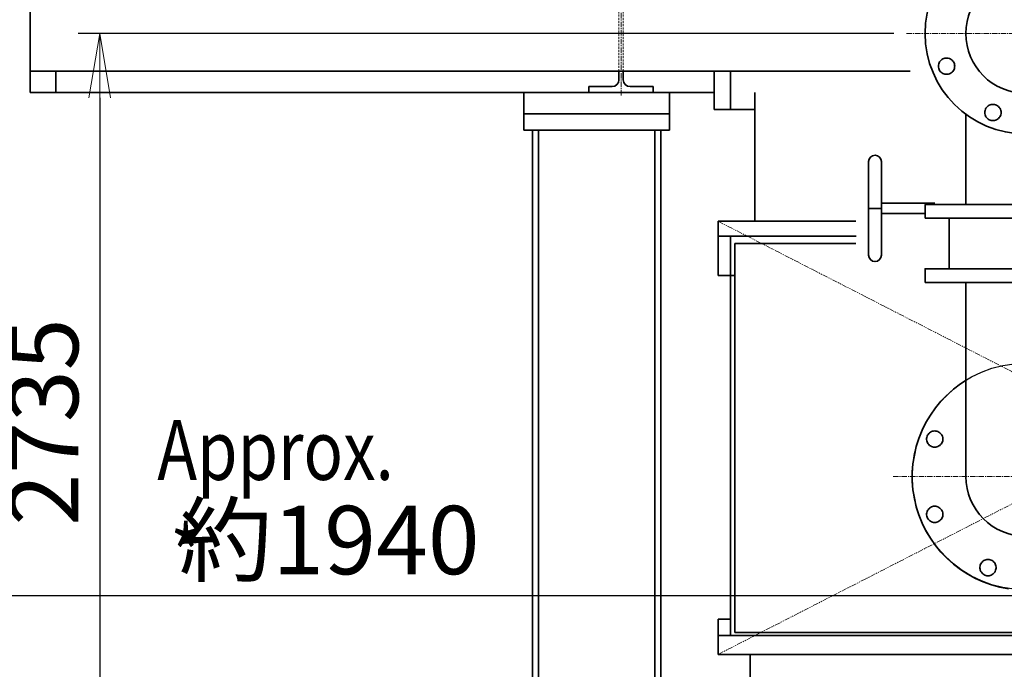
# Model space of a CAD drawing. Extents: x -25697 to -46, y -144 to 44475.
# Drawn here: x -13196 to -12045, y 40771 to 41531 of the extents above; entities that cross this region are included whole.
import ezdxf

# ---------------------------------------------------------------- set-up
doc = ezdxf.new("R2010")
doc.units = 0
doc.header["$LTSCALE"] = 5
doc.header["$PDMODE"] = 1
for name, pattern in [('CENTER', [2, 1.25, -0.25, 0.25, -0.25]), ('DASHED', [0.75, 0.5, -0.25]), ('PHANTOM', [2.5, 1.25, -0.25, 0.25, -0.25, 0.25, -0.25])]:
    doc.linetypes.add(name, pattern=pattern)
doc.layers.get('0').update_dxf_attribs({"color": 255, "linetype": 'CONTINUOUS'})
doc.layers.get('Defpoints').update_dxf_attribs({"color": 251, "linetype": 'CONTINUOUS'})
for name, color, linetype, lineweight in [('CENT001', 213, 'CENTER', 18), ('DASH001', 30, 'DASHED', 18), ('DIM001', 255, 'CONTINUOUS', 18), ('LINE002', 4, 'CONTINUOUS', 35), ('PHAN001', 1, 'PHANTOM', 13), ('TXT001', 255, 'CONTINUOUS', 20)]:
    doc.layers.add(name, color=color, linetype=linetype, lineweight=lineweight)
doc.styles.add('Dim_std', font='simplex.shx', dxfattribs={"width": 0.8, "bigfont": 'extfont.shx'})
doc.dimstyles.new('S1-25', dxfattribs={"dimscale": 25, "dimtxt": 3.2, "dimasz": 3, "dimexe": 1, "dimexo": 0.6, "dimgap": 1, "dimtad": 1, "dimdec": 3, "dimdsep": 46, "dimtxsty": 'Dim_std', "dimblk1": 'OPEN', "dimblk2": 'OPEN', "dimsah": 1, "dimcen": 0, "dimclrd": 256, "dimclre": 256, "dimclrt": 256, "dimadec": 3, "dimazin": 2, "dimtfac": 1, "dimtdec": 3, "dimtmove": 0, "dimatfit": 0, "dimldrblk": 'OPEN', "dimfxl": 1, "dimtfill": 1, "dimtolj": 1, "dimtzin": 0, "dimarcsym": 0})

# ---------------------------------------------------------------- blocks, each defined once
blk = doc.blocks.new('_OPEN')
at = {"color": 0, "linetype": 'ByBlock'}
for p, q in [((-1, 0.167), (0, 0)), ((0, 0), (-1, -0.167)), ((0, 0), (-1, 0))]:
    blk.add_line(p, q, dxfattribs=at)
blk = doc.blocks.new('*D72')
at = {"layer": 'Defpoints', "color": 0, "linetype": 'ByBlock', "transparency": 16777216}
for p in [(-14035.9, 43879.7), (-11713.2, 43879.7), (-12753.2, 38779.7)]:
    blk.add_point(p, dxfattribs=at)
at = {"layer": 'DIM001', "linetype": 'ByBlock', "lineweight": -2, "transparency": 16777216}
for p, q in [((-11728.2, 43879.7), (-14060.9, 43879.7)), ((-14035.9, 38854.7), (-14035.9, 43804.7)), ((-12768.2, 38779.7), (-14060.9, 38779.7))]:
    blk.add_line(p, q, dxfattribs=at)
at = {"layer": 'DIM001', "linetype": 'ByBlock', "lineweight": -2, "transparency": 16777216, "xscale": 75, "yscale": 75, "zscale": 75}
for p, rotation in [((-14035.9, 43879.7), 90), ((-14035.9, 38779.7), 270)]:
    blk.add_blockref('_OPEN', p, dxfattribs=dict(at, rotation=rotation))
at = {"layer": 'DIM001', "linetype": 'ByBlock', "lineweight": -2, "transparency": 16777216, "insert": (-14100.9, 41329.7), "char_height": 80, "attachment_point": 5, "rotation": 90, "style": 'Dim_std', "bg_fill": 3, "box_fill_scale": 1.1, "bg_fill_color": 9, "bg_fill_true_color": 13158600, "bg_fill_transparency": 0}
blk.add_mtext('\\A1;5100', dxfattribs=at)
blk = doc.blocks.new('AC出入口管2')
at = {"layer": 'CENT001'}
for p, q in [((-10402.4, 42440.7), (-9846.2, 42440.7)), ((-10418.3, 41922.7), (-10101.9, 41922.7))]:
    blk.add_line(p, q, dxfattribs=at)
at = {"layer": 'LINE002'}
for p, q in [((-10333.2, 42346.3), (-10333.2, 42240.7)), ((-10352.6, 42224.7), (-10352.6, 42165.7)), ((-10333.2, 42149.7), (-10333.2, 41922.7))]:
    blk.add_line(p, q, dxfattribs=at)
for points in [[(-10348.4, 42396.5), (-10349.2, 42395.6), (-10350.2, 42394.8), (-10351.4, 42394.1), (-10352.5, 42393.6), (-10353.8, 42393.2), (-10355.1, 42393.1), (-10356.4, 42393.1), (-10357.7, 42393.2), (-10358.9, 42393.6), (-10360.1, 42394.1), (-10361.2, 42394.8), (-10362.2, 42395.6), (-10363.1, 42396.5), (-10363.9, 42397.6), (-10364.5, 42398.8), (-10364.9, 42400), (-10365.1, 42401.3), (-10365.2, 42402.5), (-10365.1, 42403.8), (-10364.9, 42405.1), (-10364.5, 42406.3), (-10363.9, 42407.5), (-10363.1, 42408.5), (-10362.2, 42409.5), (-10361.2, 42410.3), (-10360.1, 42411), (-10358.9, 42411.5), (-10357.7, 42411.9), (-10356.4, 42412), (-10355.1, 42412), (-10353.8, 42411.9), (-10352.5, 42411.5), (-10351.4, 42411), (-10350.2, 42410.3), (-10349.2, 42409.5), (-10348.4, 42408.5), (-10347.6, 42407.5), (-10347, 42406.3), (-10346.6, 42405.1), (-10346.3, 42403.8), (-10346.2, 42402.5), (-10346.3, 42401.3), (-10346.6, 42400), (-10347, 42398.8), (-10347.6, 42397.6), (-10348.4, 42396.5)], [(-10292.1, 42347.1), (-10292.4, 42345.8), (-10292.8, 42344.6), (-10293.4, 42343.4), (-10294.2, 42342.4), (-10295.1, 42341.4), (-10296.1, 42340.6), (-10297.2, 42339.9), (-10298.4, 42339.4), (-10299.6, 42339.1), (-10300.9, 42338.9), (-10302.2, 42338.9), (-10303.5, 42339.1), (-10304.8, 42339.4), (-10305.9, 42339.9), (-10307, 42340.6), (-10308.1, 42341.4), (-10308.9, 42342.4), (-10309.7, 42343.4), (-10310.3, 42344.6), (-10310.7, 42345.8), (-10311, 42347.1), (-10311.1, 42348.4), (-10311, 42349.7), (-10310.7, 42350.9), (-10310.3, 42352.2), (-10309.7, 42353.3), (-10308.9, 42354.4), (-10308.1, 42355.3), (-10307, 42356.1), (-10305.9, 42356.8), (-10304.8, 42357.3), (-10303.5, 42357.7), (-10302.2, 42357.9), (-10300.9, 42357.9), (-10299.6, 42357.7), (-10298.4, 42357.3), (-10297.2, 42356.8), (-10296.1, 42356.1), (-10295.1, 42355.3), (-10294.2, 42354.4), (-10293.4, 42353.3), (-10292.8, 42352.2), (-10292.4, 42350.9), (-10292.1, 42349.7), (-10292.1, 42348.4), (-10292.1, 42347.1)], [(-10446.9, 42249.4), (-10446.9, 42261.9), (-10446.9, 42272.8), (-10446.9, 42281.6), (-10446.9, 42287.8), (-10446.9, 42291), (-10446.3, 42293.8), (-10444.7, 42296.2), (-10442.3, 42297.8), (-10439.4, 42298.3), (-10436.6, 42297.8), (-10434.1, 42296.2), (-10432.5, 42293.8), (-10431.9, 42291), (-10431.9, 42287.8), (-10431.9, 42281.6), (-10431.9, 42272.8), (-10431.9, 42261.9), (-10431.9, 42249.4), (-10431.9, 42236.2), (-10431.9, 42236.2), (-10432.1, 42236.2), (-10432.4, 42236.2), (-10432.9, 42236.2), (-10433.5, 42236.2), (-10434.2, 42236.2), (-10435, 42236.2), (-10435.9, 42236.2), (-10436.8, 42236.2), (-10437.8, 42236.2), (-10438.9, 42236.2), (-10439.9, 42236.2), (-10441, 42236.2), (-10442, 42236.2), (-10442.9, 42236.2), (-10443.8, 42236.2), (-10444.6, 42236.2), (-10445.3, 42236.2), (-10445.9, 42236.2), (-10446.4, 42236.2), (-10446.7, 42236.2), (-10446.9, 42236.2), (-10446.9, 42236.2)], [(-10446.9, 42249.3), (-10446.9, 42249.4), (-10446.9, 42236.2), (-10446.9, 42249.3)], [(-10431.9, 42249.4), (-10431.9, 42249.3), (-10431.9, 42242.2), (-10369.6, 42242.2)], [(-10431.9, 42236.2), (-10431.9, 42223.2), (-10431.9, 42210.7), (-10431.9, 42199.8), (-10431.9, 42190.9), (-10431.9, 42184.7), (-10431.9, 42181.5), (-10432.5, 42178.7), (-10434.1, 42176.3), (-10436.6, 42174.7), (-10439.4, 42174.1), (-10442.3, 42174.7), (-10444.7, 42176.3), (-10446.3, 42178.7), (-10446.9, 42181.5), (-10446.9, 42184.7), (-10446.9, 42190.9), (-10446.9, 42199.8), (-10446.9, 42210.7), (-10446.9, 42223.2), (-10446.9, 42236.2)], [(-10380.8, 42230.2), (-10431.9, 42230.2)], [(-10283.5, 41791.4), (-10293.5, 41793.4), (-10303.3, 41796), (-10312.8, 41799.5), (-10322.1, 41803.6), (-10331, 41808.5), (-10339.6, 41814), (-10347.6, 41820.2), (-10355.2, 41826.9), (-10362.3, 41834.2), (-10368.7, 41842.1), (-10374.6, 41850.4), (-10379.8, 41859.1), (-10384.3, 41868.2), (-10388.1, 41877.7), (-10391.1, 41887.3), (-10393.4, 41897.2), (-10395, 41907.3), (-10395.8, 41917.4), (-10395.8, 41927.6), (-10395, 41937.7), (-10393.4, 41947.7), (-10391.1, 41957.6), (-10388.1, 41967.3), (-10384.3, 41976.7), (-10379.8, 41985.8), (-10374.6, 41994.6), (-10368.7, 42002.9), (-10362.3, 42010.7), (-10355.2, 42018), (-10347.6, 42024.8), (-10339.6, 42030.9), (-10332.8, 42035.3)], [(-10360.1, 41965.9), (-10360.3, 41964.6), (-10360.6, 41963.3), (-10361.2, 41962.1), (-10361.8, 41961), (-10362.7, 41960), (-10363.6, 41959.1), (-10364.7, 41958.4), (-10365.8, 41957.8), (-10367, 41957.4), (-10368.3, 41957.1), (-10369.6, 41957), (-10370.9, 41957.1), (-10372.2, 41957.4), (-10373.4, 41957.8), (-10374.5, 41958.4), (-10375.6, 41959.1), (-10376.5, 41960), (-10377.4, 41961), (-10378, 41962.1), (-10378.6, 41963.3), (-10378.9, 41964.6), (-10379.1, 41965.9), (-10379.1, 41967.2), (-10378.9, 41968.5), (-10378.6, 41969.7), (-10378, 41970.9), (-10377.4, 41972), (-10376.5, 41973), (-10375.6, 41973.9), (-10374.5, 41974.6), (-10373.4, 41975.2), (-10372.2, 41975.7), (-10370.9, 41975.9), (-10369.6, 41976), (-10368.3, 41975.9), (-10367, 41975.7), (-10365.8, 41975.2), (-10364.7, 41974.6), (-10363.6, 41973.9), (-10362.7, 41973), (-10361.8, 41972), (-10361.2, 41970.9), (-10360.6, 41969.7), (-10360.3, 41968.5), (-10360.1, 41967.2), (-10360.1, 41965.9)], [(-10360.1, 41877.8), (-10360.3, 41876.5), (-10360.6, 41875.2), (-10361.2, 41874.1), (-10361.8, 41872.9), (-10362.7, 41871.9), (-10363.6, 41871.1), (-10364.7, 41870.3), (-10365.8, 41869.7), (-10367, 41869.3), (-10368.3, 41869), (-10369.6, 41868.9), (-10370.9, 41869), (-10372.2, 41869.3), (-10373.4, 41869.7), (-10374.5, 41870.3), (-10375.6, 41871.1), (-10376.5, 41871.9), (-10377.4, 41872.9), (-10378, 41874.1), (-10378.6, 41875.2), (-10378.9, 41876.5), (-10379.1, 41877.8), (-10379.1, 41879.1), (-10378.9, 41880.4), (-10378.6, 41881.6), (-10378, 41882.8), (-10377.4, 41883.9), (-10376.5, 41884.9), (-10375.6, 41885.8), (-10374.5, 41886.6), (-10373.4, 41887.2), (-10372.2, 41887.6), (-10370.9, 41887.9), (-10369.6, 41887.9), (-10368.3, 41887.9), (-10367, 41887.6), (-10365.8, 41887.2), (-10364.7, 41886.6), (-10363.6, 41885.8), (-10362.7, 41884.9), (-10361.8, 41883.9), (-10361.2, 41882.8), (-10360.6, 41881.6), (-10360.3, 41880.4), (-10360.1, 41879.1), (-10360.1, 41877.8)], [(-10297.8, 41815.5), (-10298, 41814.2), (-10298.4, 41813), (-10298.9, 41811.8), (-10299.5, 41810.7), (-10300.4, 41809.7), (-10301.3, 41808.8), (-10302.4, 41808), (-10303.5, 41807.4), (-10304.7, 41807), (-10306, 41806.7), (-10307.3, 41806.6), (-10308.6, 41806.7), (-10309.9, 41807), (-10311.1, 41807.4), (-10312.3, 41808), (-10313.3, 41808.8), (-10314.3, 41809.7), (-10315.1, 41810.7), (-10315.8, 41811.8), (-10316.3, 41813), (-10316.6, 41814.2), (-10316.8, 41815.5), (-10316.8, 41816.8), (-10316.6, 41818.1), (-10316.3, 41819.3), (-10315.8, 41820.5), (-10315.1, 41821.6), (-10314.3, 41822.6), (-10313.3, 41823.5), (-10312.3, 41824.3), (-10311.1, 41824.9), (-10309.9, 41825.3), (-10308.6, 41825.6), (-10307.3, 41825.7), (-10306, 41825.6), (-10304.7, 41825.3), (-10303.5, 41824.9), (-10302.4, 41824.3), (-10301.3, 41823.5), (-10300.4, 41822.6), (-10299.5, 41821.6), (-10298.9, 41820.5), (-10298.4, 41819.3), (-10298, 41818.1), (-10297.8, 41816.8), (-10297.8, 41815.5)]]:
    blk.add_lwpolyline(points, dxfattribs=at)
for points in [[(-10380.8, 42224.7), (-10145.8, 42224.7), (-10145.8, 42240.7), (-10380.8, 42240.7)], [(-10380.8, 42149.7), (-10145.8, 42149.7), (-10145.8, 42165.7), (-10380.8, 42165.7)]]:
    blk.add_lwpolyline(points, close=True, dxfattribs=at)
for radius in [117.5, 69.9]:
    blk.add_circle((-10263.3, 42440.7), radius, dxfattribs=at)
blk.add_arc((-10263.3, 41922.7), 69.9, 180, 0, dxfattribs=at)
blk = doc.blocks.new('*D107')
at = {"layer": 'Defpoints', "color": 0, "linetype": 'ByBlock', "transparency": 16777216}
for p in [(-12158.9, 41514.7), (-13102.1, 38779.7), (-12753.2, 38779.7)]:
    blk.add_point(p, dxfattribs=at)
at = {"layer": 'DIM001', "linetype": 'ByBlock', "lineweight": -2, "transparency": 16777216}
for p, q in [((-12173.9, 41514.7), (-13127.1, 41514.7)), ((-13102.1, 41439.7), (-13102.1, 38854.7)), ((-12768.2, 38779.7), (-13127.1, 38779.7))]:
    blk.add_line(p, q, dxfattribs=at)
at = {"layer": 'DIM001', "linetype": 'ByBlock', "lineweight": -2, "transparency": 16777216, "xscale": 75, "yscale": 75, "zscale": 75}
for p, rotation in [((-13102.1, 41514.7), 90), ((-13102.1, 38779.7), 270)]:
    blk.add_blockref('_OPEN', p, dxfattribs=dict(at, rotation=rotation))
at = {"layer": 'DIM001', "linetype": 'ByBlock', "lineweight": -2, "transparency": 16777216, "insert": (-13167.1, 41060.4), "char_height": 80, "attachment_point": 5, "rotation": 90, "style": 'Dim_std', "bg_fill": 3, "box_fill_scale": 1.1, "bg_fill_color": 9, "bg_fill_true_color": 13158600, "bg_fill_transparency": 0}
blk.add_mtext('\\A1;2735', dxfattribs=at)
blk = doc.blocks.new('*D142')
at = {"layer": 'Defpoints', "color": 0, "linetype": 'ByBlock', "transparency": 16777216}
for p in [(-11713.2, 40857.4), (-11713.2, 40358), (-13653.2, 40134.7)]:
    blk.add_point(p, dxfattribs=at)
at = {"layer": 'DIM001', "linetype": 'ByBlock', "lineweight": -2, "transparency": 16777216}
for p, q in [((-13653.2, 40149.7), (-13653.2, 40882.4)), ((-11713.2, 40373), (-11713.2, 40882.4)), ((-13578.2, 40857.4), (-11788.2, 40857.4))]:
    blk.add_line(p, q, dxfattribs=at)
at = {"layer": 'DIM001', "linetype": 'ByBlock', "lineweight": -2, "transparency": 16777216, "xscale": 75, "yscale": 75, "zscale": 75, "rotation": 180}
blk.add_blockref('_OPEN', (-13653.2, 40857.4), dxfattribs=at)
at = {"layer": 'DIM001', "linetype": 'ByBlock', "lineweight": -2, "transparency": 16777216, "xscale": 75, "yscale": 75, "zscale": 75}
blk.add_blockref('_OPEN', (-11713.2, 40857.4), dxfattribs=at)
at = {"layer": 'DIM001', "linetype": 'ByBlock', "lineweight": -2, "transparency": 16777216, "insert": (-12833.7, 40922.4), "char_height": 80, "attachment_point": 5, "style": 'Dim_std', "bg_fill": 3, "box_fill_scale": 1.1, "bg_fill_color": 9, "bg_fill_true_color": 13158600, "bg_fill_transparency": 0}
blk.add_mtext('\\A1;約1940', dxfattribs=at)
blk = doc.blocks.new('*D164')
at = {"layer": 'Defpoints', "color": 0, "linetype": 'ByBlock', "transparency": 16777216}
for p in [(-13879.6, 41595.7), (-13183.2, 41595.7), (-12965.7, 38779.7)]:
    blk.add_point(p, dxfattribs=at)
at = {"layer": 'DIM001', "linetype": 'ByBlock', "lineweight": -2, "transparency": 16777216}
for p, q in [((-13198.2, 41595.7), (-13904.6, 41595.7)), ((-13879.6, 38854.7), (-13879.6, 41520.7)), ((-12980.7, 38779.7), (-13904.6, 38779.7))]:
    blk.add_line(p, q, dxfattribs=at)
at = {"layer": 'DIM001', "linetype": 'ByBlock', "lineweight": -2, "transparency": 16777216, "xscale": 75, "yscale": 75, "zscale": 75}
for p, rotation in [((-13879.6, 41595.7), 90), ((-13879.6, 38779.7), 270)]:
    blk.add_blockref('_OPEN', p, dxfattribs=dict(at, rotation=rotation))
at = {"layer": 'DIM001', "linetype": 'ByBlock', "lineweight": -2, "transparency": 16777216, "insert": (-13944.6, 40187.7), "char_height": 80, "attachment_point": 5, "rotation": 90, "style": 'Dim_std', "bg_fill": 3, "box_fill_scale": 1.1, "bg_fill_color": 9, "bg_fill_true_color": 13158600, "bg_fill_transparency": 0}
blk.add_mtext('\\A1;2816', dxfattribs=at)
blk = doc.blocks.new('*D165')
at = {"layer": 'Defpoints', "color": 0, "linetype": 'ByBlock', "transparency": 16777216}
for p in [(-13190, 41520.7), (-13712, 38779.7), (-12753.2, 38779.7)]:
    blk.add_point(p, dxfattribs=at)
at = {"layer": 'DIM001', "linetype": 'ByBlock', "lineweight": -2, "transparency": 16777216}
for p, q in [((-13205, 41520.7), (-13737, 41520.7)), ((-13712, 41445.7), (-13712, 38854.7)), ((-12768.2, 38779.7), (-13737, 38779.7))]:
    blk.add_line(p, q, dxfattribs=at)
at = {"layer": 'DIM001', "linetype": 'ByBlock', "lineweight": -2, "transparency": 16777216, "xscale": 75, "yscale": 75, "zscale": 75}
for p, rotation in [((-13712, 41520.7), 90), ((-13712, 38779.7), 270)]:
    blk.add_blockref('_OPEN', p, dxfattribs=dict(at, rotation=rotation))
at = {"layer": 'DIM001', "linetype": 'ByBlock', "lineweight": -2, "transparency": 16777216, "insert": (-13777, 40150.2), "char_height": 80, "attachment_point": 5, "rotation": 90, "style": 'Dim_std', "bg_fill": 3, "box_fill_scale": 1.1, "bg_fill_color": 9, "bg_fill_true_color": 13158600, "bg_fill_transparency": 0}
blk.add_mtext('\\A1;2741', dxfattribs=at)

msp = doc.modelspace()

# ---------------------------------------------------------------- dimensions: what is measured, and where the dimension line sits
at = {"layer": 'DIM001', "color": 0, "linetype": 'ByBlock', "lineweight": -2}
dim = msp.add_linear_dim(base=(-14035.8942, 43879.7314), p1=(-12753.2095, 38779.7106), p2=(-11713.2095, 43879.7314), angle=90, dimstyle='S1-25', override={"dimdec": 0}, dxfattribs=at)
dim.commit()
dim.dimension.update_dxf_attribs({"geometry": '*D72', "text_midpoint": (-14100.8942, 41329.721)})

# ---------------------------------------------------------------- next in the draw order: linework, layer by layer
at = {"layer": 'CENT001'}
msp.add_line((-12492.7095, 41442.2859), (-12492.7095, 41598.705), dxfattribs=at)
at = {"layer": 'DASH001'}
for p, q in [((-12495.2095, 41470.7106), (-12495.2095, 41580.7106)), ((-12490.2095, 41470.7106), (-12490.2095, 41580.7106))]:
    msp.add_line(p, q, dxfattribs=at)
at = {"layer": 'Defpoints'}
msp.add_circle((-12019.7095, 40996.7106), 132.5, dxfattribs=at)
at = {"layer": 'LINE002'}
for p, q in [((-13183.2095, 41495.7106), (-13183.2095, 41595.7106)), ((-13183.2095, 41495.7106), (-13183.2095, 41445.7106)), ((-13183.2095, 41470.7106), (-12154.712, 41470.7106)), ((-13153.2095, 41470.7106), (-13153.2095, 41445.7106)), ((-12495.2095, 41460.7106), (-12495.2095, 41470.7106)), ((-12490.2095, 41460.7106), (-12490.2095, 41470.7106)), ((-12383.7095, 41425.7106), (-12383.7095, 41470.7106)), ((-12364.7095, 41470.7106), (-12364.7095, 41425.7106)), ((-13183.2095, 41445.7106), (-12383.7095, 41445.7106)), ((-12606.2095, 41401.7106), (-12606.2095, 41445.7106)), ((-12530.2095, 41452.7106), (-12503.2095, 41452.7106)), ((-12530.2095, 41445.7106), (-12530.2095, 41452.7106)), ((-12530.2095, 41445.7106), (-12455.2095, 41445.7106)), ((-12455.2095, 41452.7106), (-12482.2095, 41452.7106)), ((-12455.2095, 41445.7106), (-12455.2095, 41452.7106)), ((-12436.2095, 41401.7106), (-12436.2095, 41445.7106)), ((-12336.2095, 41295.2106), (-12336.2095, 41445.7106)), ((-12383.7095, 41425.7106), (-12364.7095, 41425.7106)), ((-12364.7095, 41425.7106), (-12336.2095, 41425.7106)), ((-12436.2095, 41420.7106), (-12606.2095, 41420.7106)), ((-12436.2095, 41401.7106), (-12606.2095, 41401.7106)), ((-12596.2095, 40603.7106), (-12596.2095, 41401.7106)), ((-12589.2095, 40610.7106), (-12589.2095, 41401.7106)), ((-12453.2095, 40746.7106), (-12453.2095, 41401.7106)), ((-12446.2095, 40753.7106), (-12446.2095, 41401.7106)), ((-12379.2095, 41295.2106), (-12379.2095, 41231.7106)), ((-12379.2095, 41295.2106), (-12218.2365, 41295.2106)), ((-12379.2095, 41277.7106), (-12217.9852, 41277.7106)), ((-12364.7095, 41277.7106), (-12364.7095, 40810.7106)), ((-12359.7095, 41269.2106), (-12359.7095, 40814.2106)), ((-12218.3738, 41269.2106), (-12359.7095, 41269.2106)), ((-12379.2095, 41231.7106), (-12359.7095, 41231.7106)), ((-12379.2095, 40788.7106), (-12379.2095, 40829.7106)), ((-12379.2095, 40829.7106), (-12364.7095, 40829.7106)), ((-12359.7095, 40814.2106), (-11409.7095, 40814.2106)), ((-12379.2095, 40810.7106), (-11390.2095, 40810.7106)), ((-12379.2095, 40788.7106), (-11276.2095, 40788.7106)), ((-12341.7095, 40488.7106), (-12341.7095, 40788.7106))]:
    msp.add_line(p, q, dxfattribs=at)
for centre, start, end in [((-12503.2095, 41460.7106), 270, 0), ((-12482.2095, 41460.7106), 180, 270)]:
    msp.add_arc(centre, 8, start, end, dxfattribs=at)
at = {"layer": 'PHAN001'}
for p, q in [((-12379.2095, 40788.7106), (-11390.2095, 41295.2106)), ((-12379.2095, 41295.2106), (-11390.2095, 40788.7106))]:
    msp.add_line(p, q, dxfattribs=at)

# ---------------------------------------------------------------- next in the draw order: block references
at = {"layer": 'DIM001'}
msp.add_blockref('AC出入口管2', (-1756.4421, -926.0098), dxfattribs=at)

# ---------------------------------------------------------------- next in the draw order: dimensions: what is measured, and where the dimension line sits
at = {"layer": 'DIM001', "color": 0, "linetype": 'ByBlock', "lineweight": -2}
dim = msp.add_linear_dim(base=(-11713.2095, 40857.3964), p1=(-13653.2095, 40134.7106), p2=(-11713.2095, 40358.0019), text='約<>', dimstyle='S1-25', override={"dimdec": 0}, dxfattribs=at)
dim.commit()
dim.dimension.update_dxf_attribs({"geometry": '*D142', "text_midpoint": (-12833.6606, 40857.3964), "dimtype": 160})

# ---------------------------------------------------------------- next in the draw order: texts
at = {"layer": 'TXT001', "style": 'Dim_std', "width": 0.8}
msp.add_text('Approx.', height=70, dxfattribs=at).set_placement((-13034.7486, 40992.7253))

# ---------------------------------------------------------------- next in the draw order: dimensions: what is measured, and where the dimension line sits
at = {"layer": 'DIM001', "color": 0, "linetype": 'ByBlock', "lineweight": -2}
dim = msp.add_linear_dim(base=(-13102.0673, 38779.7106), p1=(-12158.8734, 41514.7106), p2=(-12753.2095, 38779.7106), angle=90, dimstyle='S1-25', override={"dimdec": 0}, dxfattribs=at)
dim.commit()
dim.dimension.update_dxf_attribs({"geometry": '*D107', "text_midpoint": (-13102.0673, 41060.3871), "dimtype": 160})

# ---------------------------------------------------------------- next in the draw order: dimensions: what is measured, and where the dimension line sits
dim = msp.add_linear_dim(base=(-13879.5688, 41595.7106), p1=(-12965.6935, 38779.7106), p2=(-13183.2095, 41595.7106), angle=90, dimstyle='S1-25', override={"dimdec": 0}, dxfattribs=at)
dim.commit()
dim.dimension.update_dxf_attribs({"geometry": '*D164', "text_midpoint": (-13944.5688, 40187.7106)})

# ---------------------------------------------------------------- next in the draw order: dimensions: what is measured, and where the dimension line sits
dim = msp.add_linear_dim(base=(-13712.0349, 38779.7106), p1=(-13190.0258, 41520.7106), p2=(-12753.2095, 38779.7106), angle=90, dimstyle='S1-25', override={"dimdec": 0}, dxfattribs=at)
dim.commit()
dim.dimension.update_dxf_attribs({"geometry": '*D165', "text_midpoint": (-13712.0349, 40150.2106), "dimtype": 160})

# ---------------------------------------------------------------- next in the draw order: texts
at = {"layer": 'TXT001', "style": 'Dim_std', "width": 0.8}
msp.add_text('*', height=70, dxfattribs=at).set_placement((-13019.2832, 40868.9952))

doc.saveas('drawing.dxf')
